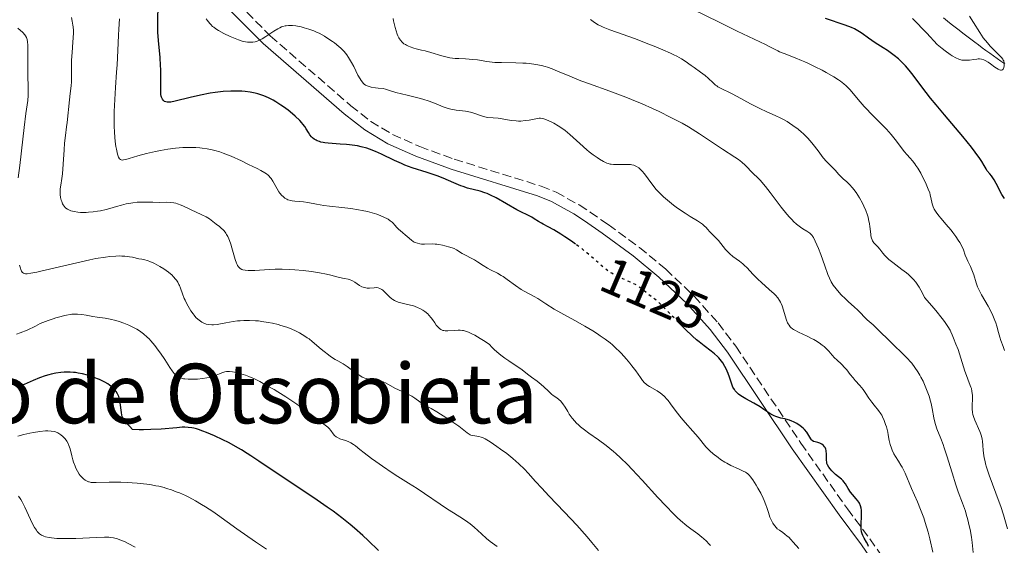
# Model space of a CAD drawing. Units: metres. Extents: x 675200 to 678662, y 4749174 to 4751568.
# Drawn here: x 675370 to 675560, y 4751214 to 4751315 of the extents above; entities that cross this region are included whole.
import ezdxf
from ezdxf.enums import TextEntityAlignment as Align

# ---------------------------------------------------------------- set-up
doc = ezdxf.new("R2010")
doc.units = ezdxf.units.M
doc.header["$MEASUREMENT"] = 0
doc.linetypes.add('DGN Style 3', pattern=[2.435891, 1.739922, -0.695969])
doc.linetypes.add('DGN Style 5', pattern=[1.217945, 0.521977, -0.695969])
for name, color, linetype, lineweight in [('Barranco lineal', 142, 'DGN Style 3', 13), ('Camino', 7, 'DGN Style 3', 0), ('Cota de curva de nivel directora', 7, 'Continuous', 0), ('Curva de nivel directora', 30, 'Continuous', 30), ('Curva de nivel directora no vista', 30, 'DGN Style 5', 30), ('Curva de nivel intermedia', 30, 'Continuous', 0), ('Margen derecho', 7, 'Continuous', 0), ('Texto de Área (paraje) menor', 7, 'Continuous', 0)]:
    doc.layers.add(name, color=color, linetype=linetype, lineweight=lineweight)
doc.styles.add('Style-Arial', font='arial.ttf')

msp = doc.modelspace()

# ---------------------------------------------------------------- linework, layer by layer
at = {"layer": 'Barranco lineal', "color": 142, "linetype": 'DGN Style 3', "lineweight": 13}
msp.add_polyline3d([(675548.4, 4751315.69, 1095), (675549.15, 4751315.1, 1095), (675549.91, 4751314.52, 1095), (675550.66, 4751313.93, 1095), (675551.41, 4751313.35, 1095), (675552.16, 4751312.76, 1095), (675552.91, 4751312.18, 1095), (675553.67, 4751311.59, 1095), (675554.42, 4751311.01, 1095), (675555.14, 4751310.48, 1095), (675555.87, 4751309.96, 1095), (675556.59, 4751309.44, 1095), (675557.32, 4751308.91, 1095), (675558.04, 4751308.39, 1095), (675558.77, 4751307.87, 1095), (675559.49, 4751307.34, 1095), (675560.21, 4751306.82, 1095.07)], dxfattribs=at)
at = {"layer": 'Camino', "color": 7, "linetype": 'DGN Style 3', "lineweight": 0}
msp.add_polyline3d([(675412.29, 4751318.51, 1117.87), (675418.56, 4751312.22, 1120.18), (675434.08, 4751298.77, 1121.89), (675437.95, 4751295.74, 1122.77), (675442.13, 4751293.21, 1123.24), (675447.39, 4751290.88, 1123.35), (675454.05, 4751288.46, 1123.47), (675470.79, 4751283.26, 1123.19), (675473.68, 4751282.07, 1123.02), (675478.14, 4751279.63, 1122.95), (675480.25, 4751278.23, 1123), (675483.74, 4751275.84, 1123.06), (675489.77, 4751271.43, 1123), (675494.82, 4751267.24, 1123.08), (675500.31, 4751262.03, 1123.26), (675504.91, 4751256.91, 1123.43), (675508.33, 4751252.38, 1123.66), (675520.88, 4751233.72, 1125.75), (675529.87, 4751221.04, 1125.63), (675534.19, 4751215.28, 1124.67), (675537.08, 4751211.11, 1124.07)], dxfattribs=at)
at = {"layer": 'Curva de nivel directora', "color": 30, "linetype": 'Continuous', "lineweight": 30, "flags": 128}
for points, elevation in [([(675397.41, 4751306.51), (675397.29, 4751308.08), (675396.99, 4751311.36), (675396.89, 4751312.96), (675396.86, 4751313.74), (675396.85, 4751315.23), (675396.91, 4751318.1)], 1125), ([(675560.14, 4751280.85), (675559.66, 4751281.64), (675559.23, 4751282.49), (675558.83, 4751283.3), (675558.59, 4751283.74), (675558.17, 4751284.45), (675557.63, 4751285.22), (675557.31, 4751285.64), (675556.74, 4751286.3), (675556.62, 4751286.6), (675556.27, 4751287.27), (675555.8, 4751288.03), (675555.42, 4751288.59), (675554.54, 4751289.79), (675553.79, 4751290.76), (675552.12, 4751292.81), (675548.58, 4751296.99), (675546.96, 4751298.91), (675545.92, 4751300.2), (675544.23, 4751302.39), (675542.52, 4751304.68), (675541.78, 4751305.62), (675541.06, 4751306.46), (675540.69, 4751306.86), (675540.1, 4751307.42), (675539.7, 4751307.78), (675538.86, 4751308.46), (675537.58, 4751309.39), (675536.75, 4751309.94), (675535.25, 4751310.91), (675533.94, 4751311.78), (675532.7, 4751312.66), (675532.2, 4751313), (675531.58, 4751313.39), (675531.24, 4751313.57), (675530.65, 4751313.85), (675529.43, 4751314.31), (675525.65, 4751315.61)], 1100), ([(675477.42, 4751272.09), (675476.62, 4751272.66), (675475.38, 4751273.49), (675474.59, 4751273.99), (675473.22, 4751274.83), (675472.12, 4751275.44), (675471.2, 4751275.91), (675470.84, 4751276.1), (675470.29, 4751276.45), (675469.48, 4751276.97), (675469.01, 4751277.25), (675468.21, 4751277.66), (675466.89, 4751278.31), (675466.11, 4751278.71), (675462.14, 4751280.98), (675461.03, 4751281.53), (675460.36, 4751281.82), (675459.93, 4751281.98), (675459.01, 4751282.26), (675456.61, 4751282.9), (675455.74, 4751283.17), (675455.3, 4751283.33), (675454.85, 4751283.5), (675453.94, 4751283.9), (675451.93, 4751284.78), (675450.77, 4751285.24), (675450.15, 4751285.46), (675448.81, 4751285.89), (675445.95, 4751286.8), (675444.53, 4751287.32), (675443.84, 4751287.61), (675442.5, 4751288.21), (675439.99, 4751289.41), (675438.83, 4751289.94), (675437.71, 4751290.38), (675437.17, 4751290.56), (675436.09, 4751290.87), (675435.36, 4751291.03), (675434.87, 4751291.11), (675433.85, 4751291.25), (675433.26, 4751291.3), (675432.05, 4751291.38), (675430.47, 4751291.47), (675429.73, 4751291.53), (675429.05, 4751291.61), (675428.74, 4751291.67), (675428.32, 4751291.76), (675428.06, 4751291.84), (675427.59, 4751292.02), (675427.38, 4751292.12), (675427.01, 4751292.34), (675426.7, 4751292.58), (675426.52, 4751292.76), (675426.21, 4751293.14), (675425.92, 4751293.6), (675425.5, 4751294.33), (675425.21, 4751294.75), (675424.85, 4751295.23), (675424.62, 4751295.49), (675424.23, 4751295.91), (675423.36, 4751296.75), (675422.84, 4751297.2), (675422, 4751297.88), (675421.08, 4751298.56), (675420.6, 4751298.89), (675419.61, 4751299.52), (675419.12, 4751299.81), (675418.36, 4751300.2), (675417.62, 4751300.53), (675417.13, 4751300.73), (675416.14, 4751301.05), (675415.66, 4751301.18), (675414.68, 4751301.38), (675413.7, 4751301.51), (675413.04, 4751301.56), (675411.72, 4751301.6), (675410.97, 4751301.58), (675409.46, 4751301.48), (675407.95, 4751301.31), (675406.97, 4751301.16), (675405.08, 4751300.82), (675403.13, 4751300.38), (675400.19, 4751299.64), (675399.34, 4751299.46), (675398.96, 4751299.42), (675398.76, 4751299.42), (675398.64, 4751299.44), (675398.41, 4751299.5), (675398.18, 4751299.6), (675398.06, 4751299.67), (675397.9, 4751299.81), (675397.75, 4751300.01), (675397.68, 4751300.13), (675397.56, 4751300.42), (675397.52, 4751300.6), (675397.46, 4751300.9), (675397.44, 4751301.26), (675397.43, 4751302.12), (675397.47, 4751304.39), (675397.45, 4751305.76), (675397.41, 4751306.51)], 1125), ([(675533.96, 4751213.81), (675533.82, 4751214.17), (675533.58, 4751214.64), (675533.08, 4751215.41), (675532.82, 4751215.92), (675532.72, 4751216.2), (675532.61, 4751216.63), (675532.54, 4751217.12), (675532.52, 4751217.38), (675532.53, 4751218.24), (675532.6, 4751219.47), (675532.61, 4751220.07), (675532.56, 4751220.81), (675532.51, 4751221.16), (675532.37, 4751221.65), (675532.17, 4751222.12), (675532.05, 4751222.34), (675531.9, 4751222.56), (675531.57, 4751222.98), (675530.83, 4751223.81), (675530.47, 4751224.24), (675530.02, 4751224.93), (675529.48, 4751225.83), (675529.2, 4751226.23), (675529.04, 4751226.41), (675528.7, 4751226.75), (675527.6, 4751227.65), (675527.09, 4751228.12), (675526.88, 4751228.34), (675526.51, 4751228.78), (675526.28, 4751229.09), (675526.03, 4751229.52), (675525.92, 4751229.81), (675525.87, 4751230.01), (675525.82, 4751230.43), (675525.81, 4751230.98), (675525.82, 4751231.74), (675525.8, 4751232.1), (675525.77, 4751232.27), (675525.69, 4751232.57), (675525.57, 4751232.84), (675525.47, 4751233), (675525.24, 4751233.28), (675524.93, 4751233.51), (675524.69, 4751233.64), (675524.53, 4751233.7), (675524.18, 4751233.81), (675523.62, 4751233.94), (675523.35, 4751234.05), (675523.08, 4751234.23), (675522.96, 4751234.35), (675522.84, 4751234.51), (675522.6, 4751234.88), (675522.24, 4751235.49), (675522.01, 4751235.82), (675521.59, 4751236.32), (675521.34, 4751236.57), (675520.75, 4751237.05), (675520.09, 4751237.49), (675519.48, 4751237.82), (675519.18, 4751237.96), (675518.73, 4751238.13), (675518.41, 4751238.23), (675517.8, 4751238.38), (675517.02, 4751238.53), (675516.63, 4751238.62), (675516.05, 4751238.82), (675515.75, 4751238.97), (675515.13, 4751239.32), (675513.78, 4751240.22), (675513.04, 4751240.7), (675511.84, 4751241.39), (675510.29, 4751242.24), (675509.62, 4751242.64), (675509.11, 4751242.98), (675508.89, 4751243.15), (675508.6, 4751243.4), (675508.23, 4751243.8), (675508.07, 4751244.02), (675507.8, 4751244.47), (675507.69, 4751244.72), (675507.49, 4751245.25), (675507.1, 4751246.46), (675506.86, 4751247.12), (675506.46, 4751248.04), (675506.22, 4751248.5), (675505.81, 4751249.18), (675505.34, 4751249.82), (675505.08, 4751250.13), (675504.81, 4751250.41), (675504.22, 4751250.95), (675503.59, 4751251.46), (675502.24, 4751252.46), (675501.29, 4751253.21), (675500.78, 4751253.63), (675499.97, 4751254.34), (675498.59, 4751255.66), (675497.29, 4751256.97)], 1125), ([(675429.53, 4751221.39), (675426.98, 4751223.15), (675417.73, 4751229.28), (675416.32, 4751230.24), (675414.81, 4751231.27), (675414.12, 4751231.72), (675413.03, 4751232.4), (675412.42, 4751232.76), (675410.49, 4751233.8), (675409.43, 4751234.33), (675407.81, 4751235.1), (675406.27, 4751235.77), (675405.57, 4751236.04), (675404.73, 4751236.33), (675404.34, 4751236.44), (675403.78, 4751236.58), (675403.43, 4751236.65), (675402.74, 4751236.73), (675402.04, 4751236.76), (675401.56, 4751236.76), (675400.51, 4751236.69), (675397.48, 4751236.42), (675395.54, 4751236.32), (675394.07, 4751236.29), (675393.28, 4751236.3), (675392.01, 4751236.34), (675391.45, 4751236.91), (675391.13, 4751237.24), (675390.64, 4751237.81), (675390.46, 4751238.06), (675390.18, 4751238.49), (675390, 4751238.87), (675389.93, 4751239.11), (675389.83, 4751239.6), (675389.59, 4751241.51), (675389.47, 4751242.14), (675389.4, 4751242.44), (675389.31, 4751242.71), (675389.1, 4751243.21), (675388.84, 4751243.64), (675388.64, 4751243.91), (675388.48, 4751244.08), (675388.14, 4751244.41), (675387.54, 4751244.9), (675387.19, 4751245.13), (675386.62, 4751245.47), (675385.98, 4751245.8), (675385.64, 4751245.96), (675384.54, 4751246.39), (675383.78, 4751246.64), (675383.28, 4751246.79), (675382.36, 4751247.04), (675381.48, 4751247.23), (675380.96, 4751247.31), (675380.63, 4751247.35), (675379.94, 4751247.38), (675379.18, 4751247.38), (675378.78, 4751247.37), (675378.16, 4751247.32), (675377.18, 4751247.2), (675376.3, 4751247.02), (675375.84, 4751246.91), (675375.14, 4751246.7), (675374.02, 4751246.3), (675372.8, 4751245.79), (675371.09, 4751245.03), (675370.22, 4751244.67)], 1150), ([(675439.42, 4751213.02), (675437.44, 4751214.91), (675436.39, 4751215.88), (675434.78, 4751217.32), (675433.98, 4751218), (675432.37, 4751219.3), (675430.7, 4751220.56), (675429.53, 4751221.39)], 1150)]:
    msp.add_lwpolyline(points, dxfattribs=dict(at, elevation=elevation))
at = {"layer": 'Curva de nivel directora no vista', "color": 30, "linetype": 'DGN Style 5', "lineweight": 30, "elevation": 1125, "flags": 128}
msp.add_lwpolyline([(675497.29, 4751256.97), (675496.98, 4751257.29), (675494.8, 4751259.53), (675493.85, 4751260.46), (675493.43, 4751260.85), (675492.72, 4751261.46), (675492.14, 4751261.92), (675491.48, 4751262.4), (675491.19, 4751262.63), (675489.83, 4751263.73), (675489.3, 4751264.09), (675489, 4751264.27), (675488.69, 4751264.44), (675488, 4751264.77), (675486.53, 4751265.4), (675485.8, 4751265.72), (675484.89, 4751266.19), (675484.44, 4751266.45), (675483.77, 4751266.89), (675483.07, 4751267.41), (675482.7, 4751267.71), (675481.5, 4751268.77), (675480.26, 4751269.86), (675479.58, 4751270.43), (675478.47, 4751271.32), (675477.87, 4751271.77), (675477.42, 4751272.09)], dxfattribs=at)
at = {"layer": 'Curva de nivel intermedia', "color": 30, "linetype": 'Continuous', "lineweight": 0, "flags": 128}
for points, elevation in [([(675553.1, 4751268.78), (675552.87, 4751269.26), (675552.6, 4751269.97), (675552.23, 4751270.97), (675551.98, 4751271.54), (675551.54, 4751272.39), (675551.26, 4751272.85), (675550.78, 4751273.58), (675550.21, 4751274.35), (675549.9, 4751274.74), (675548.85, 4751275.95), (675547.92, 4751277.01), (675547.5, 4751277.53), (675546.96, 4751278.26), (675546.75, 4751278.61), (675546.63, 4751278.83), (675546.44, 4751279.24), (675546.24, 4751279.82), (675546.16, 4751280.17), (675546.04, 4751280.78), (675545.86, 4751281.56), (675545.74, 4751281.96), (675545.47, 4751282.68), (675544.9, 4751283.97), (675544.56, 4751284.69), (675544, 4751285.76), (675543.44, 4751286.71), (675543.08, 4751287.26), (675542.85, 4751287.59), (675542.42, 4751288.14), (675541.97, 4751288.64), (675541.31, 4751289.36), (675540.89, 4751289.87), (675539.09, 4751292.27), (675538.3, 4751293.24), (675537.87, 4751293.74), (675537.41, 4751294.24), (675536.45, 4751295.23), (675534.47, 4751297.2), (675533.55, 4751298.15), (675533.13, 4751298.62), (675532.35, 4751299.51), (675531, 4751301.13), (675530.4, 4751301.82), (675529.88, 4751302.36), (675529.62, 4751302.61), (675529.21, 4751302.96), (675528.53, 4751303.49), (675528.15, 4751303.75), (675527.26, 4751304.32), (675525.79, 4751305.16), (675524.97, 4751305.61), (675523.67, 4751306.28), (675522.34, 4751306.92), (675521.68, 4751307.22), (675521.04, 4751307.5), (675519.8, 4751308), (675517.65, 4751308.83), (675516.78, 4751309.18), (675516.42, 4751309.34), (675515.78, 4751309.65), (675514.67, 4751310.27), (675514.06, 4751310.6), (675508.61, 4751313.16), (675505.16, 4751314.85), (675500.15, 4751317.31)], 1105), ([(675386.9, 4751278.76), (675385.83, 4751278.53), (675385.25, 4751278.44), (675384.36, 4751278.31), (675383.47, 4751278.23), (675383.03, 4751278.21), (675382.29, 4751278.2), (675381.93, 4751278.21), (675381.42, 4751278.24), (675380.72, 4751278.34), (675380.1, 4751278.51), (675379.82, 4751278.62), (675379.57, 4751278.74), (675379.42, 4751278.83), (675379.14, 4751279.04), (675379.02, 4751279.15), (675378.8, 4751279.4), (675378.61, 4751279.68), (675378.5, 4751279.87), (675378.32, 4751280.3), (675378.24, 4751280.56), (675378.12, 4751281.1), (675378.05, 4751281.65), (675378.02, 4751282.02), (675378.04, 4751282.73), (675378.14, 4751283.47), (675378.34, 4751284.72), (675378.45, 4751285.63), (675378.59, 4751287.47), (675378.77, 4751290.26), (675378.87, 4751291.53), (675379.04, 4751293.05), (675379.28, 4751294.71), (675379.39, 4751295.55), (675379.8, 4751299.93), (675379.96, 4751301.15), (675380.15, 4751302.62), (675380.21, 4751303.38), (675380.23, 4751304.64), (675380.21, 4751306.52), (675380.23, 4751307.52), (675380.32, 4751309.05), (675380.49, 4751311), (675380.55, 4751311.86), (675380.59, 4751312.85), (675380.58, 4751313.3), (675380.53, 4751313.98), (675380.48, 4751314.32), (675380.35, 4751315.06), (675380.19, 4751315.8)], 1135), ([(675444.66, 4751273.82), (675444.06, 4751274.32), (675443.28, 4751274.97), (675442.96, 4751275.28), (675442.58, 4751275.72), (675442.26, 4751276.1), (675442.07, 4751276.29), (675441.7, 4751276.59), (675441.27, 4751276.87), (675441.02, 4751277.01), (675440.6, 4751277.22), (675439.89, 4751277.54), (675439.1, 4751277.84), (675438.67, 4751277.98), (675438.22, 4751278.11), (675437.29, 4751278.35), (675436.29, 4751278.57), (675435.58, 4751278.7), (675434.1, 4751278.92), (675432.33, 4751279.12), (675429.98, 4751279.38), (675428.9, 4751279.52), (675427.48, 4751279.79), (675425.81, 4751280.13), (675424.99, 4751280.24), (675423.31, 4751280.34), (675422.76, 4751280.42), (675422.49, 4751280.47), (675421.97, 4751280.64), (675421.72, 4751280.75), (675421.36, 4751280.96), (675421.02, 4751281.24), (675420.81, 4751281.45), (675420.41, 4751281.93), (675420.23, 4751282.18), (675419.88, 4751282.72), (675419.02, 4751284.24), (675418.71, 4751284.74), (675418.55, 4751284.95), (675418.29, 4751285.23), (675418.15, 4751285.36), (675417.81, 4751285.62), (675417.5, 4751285.82), (675416.7, 4751286.27), (675416.01, 4751286.63), (675414.35, 4751287.46), (675412.98, 4751288.12), (675410.99, 4751289.02), (675409.48, 4751289.63), (675408.8, 4751289.87), (675407.83, 4751290.16), (675407.35, 4751290.27), (675406.37, 4751290.47), (675405.44, 4751290.6), (675404.95, 4751290.65), (675404.18, 4751290.7), (675402.96, 4751290.73), (675401.66, 4751290.69), (675400.97, 4751290.64), (675400.27, 4751290.57), (675398.82, 4751290.39), (675397.36, 4751290.15), (675396.42, 4751289.97), (675394.66, 4751289.58), (675393.01, 4751289.13), (675391.33, 4751288.61), (675390.7, 4751288.42), (675390.25, 4751288.31), (675390.06, 4751288.29), (675389.8, 4751288.32), (675389.65, 4751288.39), (675389.48, 4751288.55), (675389.3, 4751288.86), (675389.21, 4751289.07), (675389.09, 4751289.45), (675388.88, 4751290.37), (675388.78, 4751290.93), (675388.65, 4751291.9), (675388.5, 4751293.59), (675388.44, 4751294.86), (675388.42, 4751295.53), (675388.42, 4751296.58), (675388.44, 4751297.67), (675388.54, 4751299.94), (675388.69, 4751302.25), (675388.92, 4751305.23), (675389.02, 4751306.62), (675389.18, 4751309.39), (675389.29, 4751312.34), (675389.34, 4751313.52), (675389.44, 4751315.5)], 1130), ([(675436.31, 4751303.28), (675436.07, 4751303.62), (675435.87, 4751303.94), (675435.47, 4751304.66), (675434.66, 4751306.3), (675434.24, 4751307.1), (675433.86, 4751307.77), (675433.66, 4751308.09), (675433.34, 4751308.55), (675432.8, 4751309.21), (675432.16, 4751309.87), (675431.79, 4751310.2), (675430.95, 4751310.88), (675430.54, 4751311.17), (675429.67, 4751311.75), (675428.99, 4751312.17), (675427.96, 4751312.73), (675427.46, 4751312.97), (675426.96, 4751313.19), (675426, 4751313.54), (675425.09, 4751313.81), (675424.52, 4751313.95), (675423.47, 4751314.14), (675422.83, 4751314.21), (675422.52, 4751314.23), (675422.08, 4751314.22), (675421.63, 4751314.18), (675421.41, 4751314.14), (675420.97, 4751314.03), (675420.74, 4751313.95), (675420.38, 4751313.8), (675420.02, 4751313.61), (675419.25, 4751313.17), (675417.7, 4751312.14), (675416.96, 4751311.68), (675416.35, 4751311.36), (675416.05, 4751311.24), (675415.61, 4751311.09), (675415.16, 4751311.01), (675414.93, 4751310.99), (675414.44, 4751310.99), (675414.19, 4751311.01), (675413.78, 4751311.08), (675413.35, 4751311.18), (675412.43, 4751311.47), (675411.46, 4751311.86), (675410.81, 4751312.14), (675409.59, 4751312.72), (675408.54, 4751313.29), (675408.07, 4751313.58), (675407.64, 4751313.89), (675407.44, 4751314.05), (675407.06, 4751314.41), (675406.88, 4751314.6), (675406.62, 4751314.91), (675406.37, 4751315.26), (675406.21, 4751315.5)], 1120), ([(675518.7, 4751277.26), (675518.19, 4751277.85), (675517.1, 4751279.2), (675514.96, 4751282.01), (675514.07, 4751283.19), (675513.69, 4751283.65), (675513.08, 4751284.37), (675512.58, 4751284.87), (675511.72, 4751285.68), (675510.12, 4751287.29), (675509.5, 4751287.86), (675509.17, 4751288.13), (675508.84, 4751288.39), (675508.15, 4751288.87), (675505.8, 4751290.36), (675501.36, 4751293.34), (675499.94, 4751294.24), (675499.19, 4751294.7), (675497.97, 4751295.39), (675495.83, 4751296.52), (675493.54, 4751297.64), (675492.28, 4751298.23), (675490.28, 4751299.12), (675488.21, 4751299.99), (675487.16, 4751300.41), (675486.11, 4751300.82), (675484.03, 4751301.58), (675480.15, 4751302.96), (675478.46, 4751303.58), (675477.69, 4751303.88), (675476.31, 4751304.45), (675473.98, 4751305.45), (675472.93, 4751305.87), (675472.01, 4751306.18), (675471.54, 4751306.32), (675470.84, 4751306.5), (675469.74, 4751306.73), (675468.55, 4751306.88), (675467.92, 4751306.94), (675467.27, 4751306.98), (675465.89, 4751307.02), (675463.14, 4751307.07), (675461.89, 4751307.13), (675461.32, 4751307.17), (675460.29, 4751307.3), (675458.49, 4751307.59), (675457.61, 4751307.7), (675456.21, 4751307.78), (675454.9, 4751307.84), (675454.22, 4751307.89), (675453.2, 4751308.03), (675452.69, 4751308.13), (675451.66, 4751308.38), (675449.54, 4751309.01), (675448.45, 4751309.32), (675447.7, 4751309.5), (675446.71, 4751309.75), (675446.23, 4751309.88), (675445.54, 4751310.1), (675445.22, 4751310.23), (675444.81, 4751310.43), (675444.62, 4751310.54), (675444.34, 4751310.72), (675443.97, 4751311.03), (675443.66, 4751311.39), (675443.48, 4751311.66), (675443.36, 4751311.85), (675443.17, 4751312.25), (675443.04, 4751312.56), (675442.82, 4751313.21), (675442.64, 4751313.87), (675442.35, 4751315.14), (675442.24, 4751315.57)], 1115), ([(675531.1, 4751282.6), (675530.83, 4751282.95), (675530.3, 4751283.55), (675529.75, 4751284.07), (675529.07, 4751284.67), (675528.73, 4751284.98), (675528.22, 4751285.52), (675527.51, 4751286.32), (675527.12, 4751286.74), (675525.79, 4751288.07), (675525.27, 4751288.66), (675525, 4751289), (675524.4, 4751289.78), (675523.52, 4751290.96), (675523.03, 4751291.58), (675522.23, 4751292.52), (675521.8, 4751292.97), (675521.34, 4751293.41), (675521.02, 4751293.69), (675520.37, 4751294.23), (675519.37, 4751294.98), (675518.69, 4751295.43), (675518.25, 4751295.7), (675517.39, 4751296.19), (675516.93, 4751296.42), (675516.04, 4751296.84), (675514.17, 4751297.66), (675513.08, 4751298.16), (675511.19, 4751299.13), (675508.61, 4751300.52), (675507.51, 4751301.1), (675505.37, 4751302.15), (675504.89, 4751302.42), (675504.67, 4751302.58), (675504.44, 4751302.76), (675503.98, 4751303.16), (675502.99, 4751304.1), (675502.44, 4751304.58), (675501.54, 4751305.26), (675500.3, 4751306.11), (675499.71, 4751306.52), (675498.57, 4751307.35), (675497.86, 4751307.81), (675496.95, 4751308.32), (675496.4, 4751308.6), (675495.76, 4751308.91), (675494.27, 4751309.56), (675492.59, 4751310.26), (675491.4, 4751310.73), (675488.97, 4751311.66), (675484.06, 4751313.43), (675482.79, 4751313.93), (675482.26, 4751314.16), (675481.8, 4751314.38), (675481.08, 4751314.8), (675480.56, 4751315.17), (675480.3, 4751315.4)], 1110), ([(675553.4, 4751316.02), (675554.2, 4751314.83), (675555.38, 4751312.89), (675556.06, 4751311.88), (675556.87, 4751310.87), (675557.43, 4751310.24), (675557.8, 4751309.84), (675558.49, 4751309.14), (675558.93, 4751308.73), (675559.42, 4751308.27), (675559.62, 4751308.07), (675559.85, 4751307.75), (675559.94, 4751307.58), (675560.01, 4751307.39), (675560.1, 4751307), (675560.12, 4751306.61), (675560.11, 4751306.45), (675560.06, 4751306.14), (675560, 4751305.96), (675559.91, 4751305.81), (675559.76, 4751305.69), (675559.62, 4751305.64), (675559.37, 4751305.65), (675559.23, 4751305.69), (675558.94, 4751305.82), (675558.33, 4751306.19), (675557.44, 4751306.83), (675557, 4751307.14), (675556.45, 4751307.47), (675556.18, 4751307.59), (675555.76, 4751307.73), (675555.32, 4751307.79), (675555.07, 4751307.79), (675554.82, 4751307.77), (675554.26, 4751307.7), (675553.44, 4751307.58), (675553.01, 4751307.54), (675552.35, 4751307.54), (675551.95, 4751307.58), (675551.73, 4751307.63), (675551.39, 4751307.73), (675550.81, 4751307.99), (675550.09, 4751308.39), (675549.68, 4751308.66), (675548.7, 4751309.34), (675548.13, 4751309.78), (675547.16, 4751310.54), (675545.18, 4751312.73), (675544.37, 4751313.61), (675543.33, 4751314.69), (675542.75, 4751315.27), (675542.41, 4751315.59)], 1095), ([(675369.93, 4751284.86), (675370.24, 4751287.26), (675370.8, 4751292.31), (675371.06, 4751294.58), (675371.41, 4751297.25), (675371.76, 4751299.75), (675371.85, 4751300.72), (675371.88, 4751301.17), (675371.88, 4751302.04), (675371.78, 4751304.91), (675371.77, 4751306.78), (675371.78, 4751309.31), (675371.77, 4751310.35), (675371.72, 4751311.13), (675371.67, 4751311.44), (675371.57, 4751311.79), (675371.51, 4751311.95), (675371.34, 4751312.25), (675371.19, 4751312.44), (675370.8, 4751312.86), (675369.85, 4751313.72)], 1140), ([(675506.88, 4751270.5), (675506.36, 4751271.07), (675504.99, 4751272.76), (675504.37, 4751273.44), (675503.61, 4751274.19), (675503.27, 4751274.54), (675502.95, 4751274.88), (675502.54, 4751275.34), (675502.31, 4751275.57), (675501.93, 4751275.9), (675501.72, 4751276.07), (675500.94, 4751276.57), (675499.51, 4751277.43), (675498.58, 4751278.02), (675497.12, 4751279.02), (675496.33, 4751279.6), (675495.14, 4751280.55), (675494.37, 4751281.23), (675494, 4751281.57), (675493.48, 4751282.1), (675492.99, 4751282.64), (675492.12, 4751283.71), (675490.7, 4751285.62), (675490.29, 4751286.12), (675490.09, 4751286.34), (675489.8, 4751286.62), (675489.61, 4751286.78), (675489.22, 4751287.03), (675489.03, 4751287.13), (675488.65, 4751287.28), (675488.27, 4751287.37), (675488.01, 4751287.41), (675487.47, 4751287.45), (675486.52, 4751287.45), (675485.29, 4751287.43), (675484.76, 4751287.44), (675484.31, 4751287.47), (675484.11, 4751287.51), (675483.72, 4751287.61), (675483.45, 4751287.71), (675482.84, 4751288.02), (675482.06, 4751288.47), (675481.6, 4751288.76), (675480.85, 4751289.28), (675480.03, 4751289.9), (675479.6, 4751290.26), (675478.24, 4751291.47), (675476.35, 4751293.19), (675475.41, 4751293.97), (675474.95, 4751294.32), (675474.05, 4751294.92), (675473.22, 4751295.41), (675472.71, 4751295.68), (675471.83, 4751296.06), (675471.32, 4751296.24), (675471.09, 4751296.3), (675470.67, 4751296.34), (675470.39, 4751296.34), (675469.76, 4751296.25), (675468.47, 4751296), (675467.69, 4751295.89), (675466.85, 4751295.82), (675466.41, 4751295.82), (675465.96, 4751295.84), (675465.04, 4751295.94), (675463.28, 4751296.22), (675462.51, 4751296.34), (675461.54, 4751296.43), (675460.46, 4751296.52), (675459.93, 4751296.61), (675459.66, 4751296.69), (675459.08, 4751296.89), (675457.84, 4751297.34), (675457.2, 4751297.54), (675456.87, 4751297.61), (675456.23, 4751297.72), (675454.43, 4751297.91), (675453.74, 4751298.02), (675453.39, 4751298.1), (675452.85, 4751298.25), (675451.91, 4751298.58), (675450.24, 4751299.25), (675449.19, 4751299.64), (675447.95, 4751300.04), (675447.27, 4751300.24), (675446.53, 4751300.43), (675444.96, 4751300.81), (675442.79, 4751301.33), (675441.75, 4751301.62), (675440.77, 4751301.93), (675440.31, 4751302.09), (675439.38, 4751302.17), (675438.85, 4751302.23), (675437.98, 4751302.37), (675437.63, 4751302.46), (675437.43, 4751302.53), (675437.07, 4751302.67), (675436.92, 4751302.75), (675436.66, 4751302.93), (675436.44, 4751303.13), (675436.31, 4751303.28)], 1120), ([(675560.74, 4751217.17), (675559.97, 4751219.89), (675559.46, 4751221.46), (675559.17, 4751222.3), (675558.51, 4751224.07), (675557.21, 4751227.56), (675556.7, 4751229.08), (675556.51, 4751229.74), (675556.41, 4751230.14), (675556.26, 4751230.88), (675556.12, 4751231.8), (675556.07, 4751232.33), (675556.02, 4751233.25), (675555.94, 4751234.06), (675555.88, 4751234.45), (675555.74, 4751235.04), (675555.54, 4751235.65), (675555.42, 4751235.96), (675554.46, 4751238.11), (675554.19, 4751238.85), (675554.09, 4751239.23), (675554.01, 4751239.59), (675553.93, 4751240.31), (675553.92, 4751240.99), (675553.98, 4751242.22), (675553.98, 4751242.93), (675553.96, 4751243.26), (675553.89, 4751243.74), (675553.77, 4751244.24), (675553.69, 4751244.5), (675553.37, 4751245.36), (675552.81, 4751246.75), (675552.51, 4751247.57), (675551.21, 4751251.75), (675550.81, 4751252.81), (675550.31, 4751253.98), (675550.07, 4751254.56), (675549.84, 4751255.14), (675549.66, 4751255.51), (675549.24, 4751256.21), (675548.58, 4751257.17), (675548.12, 4751257.77), (675546.92, 4751259.26), (675546.15, 4751260.18), (675544.75, 4751261.78), (675544.26, 4751262.78), (675544.02, 4751263.21), (675543.69, 4751263.8), (675543.47, 4751264.14), (675543.05, 4751264.75), (675542.61, 4751265.28), (675542.31, 4751265.6), (675541.66, 4751266.2), (675541.25, 4751266.54), (675540.37, 4751267.21), (675538.62, 4751268.51), (675537.88, 4751269.1), (675537.57, 4751269.38), (675537.08, 4751269.89), (675536.7, 4751270.34), (675536.31, 4751270.87), (675536.13, 4751271.1), (675535.72, 4751271.56), (675535.2, 4751272.09), (675534.97, 4751272.34), (675534.72, 4751272.7), (675534.62, 4751272.9), (675534.5, 4751273.25), (675534.4, 4751273.68), (675534.36, 4751273.94), (675534.29, 4751274.54), (675534.19, 4751275.49), (675534.12, 4751276.01), (675533.96, 4751276.83), (675533.86, 4751277.26), (675533.73, 4751277.69), (675533.41, 4751278.55), (675533.03, 4751279.4), (675532.76, 4751279.95), (675532.18, 4751280.99), (675531.53, 4751282.01), (675531.1, 4751282.6)], 1110), ([(675448.91, 4751258.62), (675448.37, 4751259.06), (675447.97, 4751259.34), (675447.39, 4751259.66), (675447.09, 4751259.81), (675446.36, 4751260.1), (675445.97, 4751260.23), (675445.58, 4751260.33), (675444.79, 4751260.52), (675443.74, 4751260.77), (675443.24, 4751260.92), (675442.76, 4751261.11), (675442.54, 4751261.22), (675442.22, 4751261.42), (675442.01, 4751261.56), (675441.63, 4751261.86), (675441.29, 4751262.18), (675440.67, 4751262.81), (675440.26, 4751263.2), (675440.07, 4751263.34), (675439.7, 4751263.55), (675439.34, 4751263.66), (675439.1, 4751263.69), (675438.58, 4751263.68), (675437.7, 4751263.61), (675437.22, 4751263.62), (675436.72, 4751263.69), (675436.48, 4751263.76), (675436.23, 4751263.86), (675435.74, 4751264.13), (675434.83, 4751264.73), (675434.44, 4751264.98), (675434.27, 4751265.07), (675433.93, 4751265.21), (675433.55, 4751265.3), (675432.9, 4751265.43), (675432.46, 4751265.53), (675431.64, 4751265.74), (675430.23, 4751266.09), (675429.4, 4751266.28), (675428.03, 4751266.55), (675427.29, 4751266.68), (675426.52, 4751266.8), (675424.9, 4751266.99), (675423.26, 4751267.14), (675422.19, 4751267.2), (675420.83, 4751267.25), (675420.19, 4751267.26), (675419.52, 4751267.26), (675418.32, 4751267.21), (675415.58, 4751267), (675414.67, 4751266.97), (675414.27, 4751266.98), (675413.74, 4751267.04), (675413.29, 4751267.14), (675413.09, 4751267.21), (675412.77, 4751267.38), (675412.63, 4751267.49), (675412.43, 4751267.7), (675412.25, 4751267.96), (675412.17, 4751268.12), (675412.04, 4751268.4), (675411.79, 4751269.09), (675411.53, 4751269.99), (675411.15, 4751271.38), (675410.93, 4751272.09), (675410.69, 4751272.78), (675410.56, 4751273.1), (675410.35, 4751273.55), (675410.13, 4751273.96), (675409.97, 4751274.2), (675409.63, 4751274.63), (675409.46, 4751274.82), (675409.11, 4751275.16), (675408.76, 4751275.46), (675408.1, 4751275.96), (675406.83, 4751276.93), (675406.16, 4751277.36), (675405.35, 4751277.76), (675404.12, 4751278.31), (675403.45, 4751278.61), (675402.76, 4751278.95), (675401.83, 4751279.4), (675401.36, 4751279.6), (675400.66, 4751279.86), (675400.31, 4751279.96), (675399.97, 4751280.03), (675399.29, 4751280.12), (675398.6, 4751280.14), (675397.12, 4751280.13), (675395.89, 4751280.15), (675394.14, 4751280.19), (675393.28, 4751280.17), (675392.85, 4751280.14), (675392.03, 4751280.06), (675391.25, 4751279.94), (675390.75, 4751279.84), (675389.83, 4751279.61), (675388.88, 4751279.33), (675387.61, 4751278.94), (675386.9, 4751278.76)], 1135), ([(675554.12, 4751212.64), (675553.91, 4751214.53), (675553.77, 4751215.57), (675553.52, 4751217.04), (675553.37, 4751217.79), (675553.1, 4751218.93), (675552.8, 4751220.03), (675552.63, 4751220.57), (675552.08, 4751222.11), (675551.24, 4751224.32), (675550.78, 4751225.64), (675550.05, 4751227.98), (675549.04, 4751231.29), (675548.56, 4751232.78), (675548.32, 4751233.43), (675547.88, 4751234.59), (675547.12, 4751236.47), (675546.83, 4751237.32), (675546.71, 4751237.74), (675546.52, 4751238.61), (675546.19, 4751240.4), (675546, 4751241.33), (675545.88, 4751241.8), (675545.61, 4751242.76), (675545.39, 4751243.41), (675544.89, 4751244.69), (675544.46, 4751245.63), (675544.05, 4751246.44), (675543.83, 4751246.84), (675543.48, 4751247.43), (675542.9, 4751248.28), (675542.27, 4751249.11), (675541.92, 4751249.52), (675541.56, 4751249.92), (675540.8, 4751250.7), (675538.41, 4751252.97), (675535.49, 4751255.9), (675534.81, 4751256.52), (675534.05, 4751257.15), (675533.7, 4751257.47), (675531.89, 4751259.32), (675531.16, 4751259.99), (675530.07, 4751260.95), (675529.48, 4751261.5), (675528.66, 4751262.33), (675528.25, 4751262.78), (675527.67, 4751263.47), (675527.15, 4751264.16), (675526.92, 4751264.5), (675526.73, 4751264.83), (675526.4, 4751265.5), (675526.12, 4751266.2), (675525.53, 4751267.9), (675524.73, 4751270.11), (675524.29, 4751271.23), (675523.67, 4751272.66), (675523.31, 4751273.33), (675523.15, 4751273.59), (675523.04, 4751273.74), (675522.82, 4751273.99), (675522.59, 4751274.2), (675522.42, 4751274.33), (675522.03, 4751274.58), (675521.29, 4751275.03), (675520.84, 4751275.33), (675520.08, 4751275.93), (675519.5, 4751276.44), (675519.19, 4751276.75), (675518.7, 4751277.26)], 1115), ([(675515.27, 4751218.64), (675515.15, 4751218.89), (675514.93, 4751219.41), (675514.62, 4751220.35), (675514.33, 4751221.28), (675514.16, 4751221.8), (675513.83, 4751222.64), (675513.62, 4751223.1), (675513.14, 4751224.06), (675512.61, 4751225.02), (675512.26, 4751225.62), (675511.6, 4751226.66), (675511.19, 4751227.23), (675511, 4751227.45), (675510.63, 4751227.81), (675510.38, 4751228), (675510.19, 4751228.11), (675509.77, 4751228.33), (675508.87, 4751228.74), (675507.4, 4751229.42), (675506.61, 4751229.83), (675506.21, 4751230.06), (675505.42, 4751230.56), (675504.91, 4751230.91), (675503.97, 4751231.65), (675503.34, 4751232.2), (675503.07, 4751232.47), (675502.57, 4751233.01), (675501.06, 4751234.84), (675500.06, 4751236), (675498.56, 4751237.71), (675497.83, 4751238.58), (675496.86, 4751239.83), (675495.76, 4751241.31), (675495.27, 4751241.94), (675495.03, 4751242.21), (675494.56, 4751242.71), (675494.1, 4751243.12), (675493.8, 4751243.37), (675493.17, 4751243.79), (675491.67, 4751244.63), (675491.19, 4751244.96), (675490.96, 4751245.14), (675490.75, 4751245.34), (675490.34, 4751245.8), (675489.94, 4751246.34), (675489.04, 4751247.62), (675488.3, 4751248.61), (675487.89, 4751249.14), (675487.25, 4751249.93), (675486.24, 4751251.06), (675485.9, 4751251.4), (675485.22, 4751252.05), (675484.54, 4751252.65), (675484.08, 4751253.03), (675483.15, 4751253.74), (675482.17, 4751254.43), (675481.65, 4751254.79), (675480.78, 4751255.34), (675479.21, 4751256.26), (675477.3, 4751257.33), (675474.57, 4751258.84), (675473.31, 4751259.56), (675471.73, 4751260.54), (675470.13, 4751261.59), (675469.48, 4751261.98), (675468.64, 4751262.43), (675467.55, 4751262.99), (675466.94, 4751263.36), (675465.86, 4751264.11), (675464.27, 4751265.27), (675463.48, 4751265.81), (675463.1, 4751266.04), (675462.38, 4751266.46), (675461.06, 4751267.14), (675460.45, 4751267.47), (675459.6, 4751267.98), (675458.5, 4751268.69), (675457.94, 4751269.03), (675455.57, 4751270.3), (675454.48, 4751270.99), (675454.05, 4751271.21), (675453.8, 4751271.32), (675453.19, 4751271.52), (675452.25, 4751271.78), (675451.76, 4751271.89), (675451.04, 4751272.01), (675450.7, 4751272.06), (675450.38, 4751272.08), (675449.8, 4751272.11), (675448.32, 4751272.07), (675447.7, 4751272.1), (675447.4, 4751272.14), (675446.95, 4751272.24), (675446.52, 4751272.39), (675446.32, 4751272.49), (675446.13, 4751272.6), (675445.76, 4751272.86), (675445.4, 4751273.16), (675444.91, 4751273.59), (675444.66, 4751273.82)], 1130), ([(675388.79, 4751269.79), (675387.59, 4751269.7), (675386.75, 4751269.59), (675384.9, 4751269.28), (675383.73, 4751269.04), (675381.23, 4751268.5), (675374.32, 4751266.87), (675373.54, 4751266.7), (675372.39, 4751266.47), (675371.67, 4751266.38), (675371.35, 4751266.37), (675371.2, 4751266.39), (675370.98, 4751266.47), (675370.79, 4751266.6), (675370.71, 4751266.68), (675370.6, 4751266.85), (675370.44, 4751267.2), (675370.36, 4751267.43), (675370.2, 4751268.03)], 1140), ([(675453.58, 4751237.89), (675452.58, 4751238.55), (675450.66, 4751239.74), (675449.56, 4751240.36), (675448.49, 4751240.95), (675448.05, 4751241.23), (675447.4, 4751241.7), (675446.44, 4751242.4), (675445.86, 4751242.76), (675444.81, 4751243.29), (675443.31, 4751243.99), (675442.6, 4751244.33), (675440.88, 4751245.27), (675440.35, 4751245.52), (675440.08, 4751245.62), (675439.8, 4751245.7), (675439.22, 4751245.83), (675438.64, 4751245.92), (675437.92, 4751246), (675437.6, 4751246.04), (675437.05, 4751246.14), (675436.8, 4751246.21), (675436.44, 4751246.36), (675436.25, 4751246.46), (675435.83, 4751246.72), (675435.06, 4751247.27), (675433.92, 4751248.12), (675433.36, 4751248.51), (675432.58, 4751248.99), (675431.57, 4751249.55), (675431.04, 4751249.86), (675430.17, 4751250.44), (675429.77, 4751250.73), (675428.95, 4751251.35), (675428.35, 4751251.84), (675426.65, 4751253.31), (675426.03, 4751253.8), (675425.69, 4751254.04), (675425.05, 4751254.47), (675424.71, 4751254.68), (675424.16, 4751254.99), (675423.26, 4751255.43), (675422.27, 4751255.85), (675421.73, 4751256.05), (675420.59, 4751256.41), (675420.06, 4751256.56), (675418.97, 4751256.82), (675418.14, 4751256.99), (675416.9, 4751257.19), (675416.29, 4751257.26), (675415.69, 4751257.31), (675414.54, 4751257.36), (675413.43, 4751257.35), (675412.72, 4751257.31), (675412.26, 4751257.27), (675411.37, 4751257.16), (675409.96, 4751256.91), (675408.31, 4751256.6), (675407.6, 4751256.52), (675407.28, 4751256.51), (675406.71, 4751256.56), (675406.2, 4751256.67), (675405.9, 4751256.78), (675405.71, 4751256.86), (675405.35, 4751257.05), (675404.84, 4751257.39), (675404.59, 4751257.59), (675404.22, 4751257.95), (675403.85, 4751258.39), (675403.65, 4751258.65), (675403.25, 4751259.23), (675402.71, 4751260.11), (675402.45, 4751260.57), (675402.11, 4751261.26), (675401.96, 4751261.6), (675401.6, 4751262.52), (675401.23, 4751263.6), (675401.04, 4751264.08), (675400.94, 4751264.3), (675400.7, 4751264.73), (675400.45, 4751265.11), (675400.27, 4751265.35), (675399.91, 4751265.78), (675399.55, 4751266.17), (675399.33, 4751266.36), (675398.92, 4751266.68), (675398.01, 4751267.3), (675397.25, 4751267.76), (675396.81, 4751268.01), (675396.11, 4751268.38), (675395.35, 4751268.71), (675394.97, 4751268.86), (675394.18, 4751269.11), (675393.79, 4751269.19), (675393.2, 4751269.27), (675391.96, 4751269.55), (675391.37, 4751269.65), (675390.51, 4751269.75), (675389.94, 4751269.79), (675389.56, 4751269.8), (675388.79, 4751269.79)], 1140), ([(675546.36, 4751212.71), (675545.76, 4751215.24), (675545.42, 4751216.53), (675544.88, 4751218.42), (675544.58, 4751219.3), (675543.97, 4751220.94), (675543.36, 4751222.42), (675542.23, 4751224.95), (675540.99, 4751227.89), (675540.61, 4751228.71), (675540.4, 4751229.1), (675540.19, 4751229.48), (675539.73, 4751230.21), (675539.12, 4751231.16), (675538.84, 4751231.64), (675538.48, 4751232.36), (675538.34, 4751232.72), (675538.11, 4751233.47), (675537.93, 4751234.24), (675537.74, 4751235.28), (675537.64, 4751235.8), (675537.39, 4751236.83), (675537.24, 4751237.33), (675536.97, 4751238.06), (675536.66, 4751238.75), (675536.48, 4751239.07), (675536.29, 4751239.38), (675535.88, 4751239.97), (675535, 4751241.06), (675534.58, 4751241.59), (675534.02, 4751242.41), (675533.3, 4751243.5), (675532.91, 4751244.04), (675532.26, 4751244.82), (675531.37, 4751245.8), (675530.96, 4751246.27), (675530.43, 4751246.95), (675529.77, 4751247.83), (675529.4, 4751248.26), (675528.74, 4751248.91), (675527.82, 4751249.75), (675527.41, 4751250.14), (675526.9, 4751250.69), (675526.29, 4751251.41), (675525.94, 4751251.79), (675525.36, 4751252.33), (675525.01, 4751252.62), (675524.42, 4751253.05), (675523.74, 4751253.48), (675523.36, 4751253.69), (675522.96, 4751253.9), (675522.11, 4751254.31), (675520.43, 4751255.08), (675519.73, 4751255.46), (675519.44, 4751255.64), (675519.27, 4751255.77), (675518.97, 4751256.02), (675518.84, 4751256.15), (675518.62, 4751256.43), (675518.44, 4751256.72), (675518.33, 4751256.93), (675518.14, 4751257.39), (675517.26, 4751260.18), (675517.06, 4751260.66), (675516.95, 4751260.89), (675516.77, 4751261.22), (675516.44, 4751261.7), (675516, 4751262.21), (675515.74, 4751262.47), (675514.77, 4751263.35), (675513.29, 4751264.65), (675512.58, 4751265.31), (675511.65, 4751266.28), (675510.54, 4751267.5), (675509.98, 4751268.04), (675509.67, 4751268.3), (675509.05, 4751268.78), (675507.77, 4751269.72), (675507.16, 4751270.23), (675506.88, 4751270.5)], 1120), ([(675560.15, 4751251.59), (675559.88, 4751252.33), (675559.45, 4751253.5), (675559.25, 4751254.11), (675559, 4751255.01), (675558.68, 4751256.24), (675558.48, 4751256.89), (675558.31, 4751257.34), (675557.93, 4751258.29), (675557.58, 4751259.02), (675557, 4751260.12), (675555.71, 4751262.31), (675555.32, 4751263.06), (675555.15, 4751263.44), (675554.99, 4751263.83), (675554.71, 4751264.61), (675554.24, 4751266.13), (675554.01, 4751266.82), (675553.88, 4751267.14), (675553.62, 4751267.74), (675553.1, 4751268.78)], 1105), ([(675400.22, 4751246.92), (675400.01, 4751247.14), (675399.6, 4751247.67), (675399.18, 4751248.31), (675398.56, 4751249.3), (675398.21, 4751249.85), (675397.41, 4751251.04), (675396.96, 4751251.66), (675396.26, 4751252.56), (675395.54, 4751253.41), (675395.17, 4751253.8), (675394.81, 4751254.16), (675394.07, 4751254.79), (675393.32, 4751255.33), (675392.8, 4751255.66), (675392.44, 4751255.86), (675391.68, 4751256.23), (675391.24, 4751256.43), (675390.31, 4751256.81), (675389.38, 4751257.14), (675388.78, 4751257.33), (675387.69, 4751257.62), (675387.34, 4751257.69), (675386.71, 4751257.79), (675385.66, 4751257.91), (675385.16, 4751257.97), (675384.34, 4751258.13), (675383.02, 4751258.4), (675382.21, 4751258.52), (675381.37, 4751258.59), (675380.87, 4751258.6), (675380.29, 4751258.56), (675379.97, 4751258.52), (675379.26, 4751258.4), (675378.86, 4751258.31), (675378.2, 4751258.15), (675377.2, 4751257.86), (675376.65, 4751257.68), (675375.74, 4751257.36), (675374.2, 4751256.77), (675373.26, 4751256.28), (675371.64, 4751255.5), (675370.33, 4751254.95), (675369.61, 4751254.69)], 1145), ([(675503.43, 4751213.99), (675503.17, 4751214.3), (675502.71, 4751214.79), (675502.13, 4751215.31), (675501.79, 4751215.59), (675500.99, 4751216.19), (675499.67, 4751217.16), (675498.92, 4751217.74), (675497.68, 4751218.79), (675497, 4751219.4), (675496.3, 4751220.08), (675494.82, 4751221.59), (675493.29, 4751223.24), (675490.26, 4751226.59), (675488.37, 4751228.63), (675487.46, 4751229.57), (675486.11, 4751230.89), (675485.2, 4751231.72), (675484.74, 4751232.12), (675484.04, 4751232.7), (675483.32, 4751233.26), (675481.87, 4751234.32), (675480.02, 4751235.64), (675479.17, 4751236.27), (675478.4, 4751236.88), (675478.05, 4751237.18), (675477.58, 4751237.63), (675477.3, 4751237.92), (675476.81, 4751238.5), (675476.6, 4751238.77), (675476.23, 4751239.3), (675475.92, 4751239.8), (675475.44, 4751240.64), (675475, 4751241.31), (675474.75, 4751241.64), (675474.58, 4751241.82), (675474.24, 4751242.12), (675473.8, 4751242.42), (675473.14, 4751242.88), (675472.78, 4751243.18), (675472.2, 4751243.73), (675471.32, 4751244.58), (675470.83, 4751245.01), (675470.02, 4751245.64), (675468.91, 4751246.43), (675468.39, 4751246.81), (675466.86, 4751248.02), (675465.8, 4751248.77), (675464.54, 4751249.59), (675463.81, 4751250.09), (675463.03, 4751250.67), (675462.62, 4751251), (675461.8, 4751251.73), (675461.38, 4751252.14), (675460.74, 4751252.81), (675459.68, 4751253.5), (675459.06, 4751253.89), (675458.01, 4751254.51), (675457.57, 4751254.75), (675456.81, 4751255.1), (675456.19, 4751255.32), (675455.83, 4751255.4), (675455.61, 4751255.44), (675455.18, 4751255.48), (675454.82, 4751255.48), (675454.12, 4751255.45), (675452.82, 4751255.35), (675452.26, 4751255.37), (675452.02, 4751255.41), (675451.86, 4751255.45), (675451.59, 4751255.55), (675451.46, 4751255.62), (675451.22, 4751255.78), (675450.99, 4751255.98), (675450.85, 4751256.13), (675450.58, 4751256.47), (675450.27, 4751256.91), (675449.82, 4751257.55), (675449.58, 4751257.89), (675449.15, 4751258.38), (675448.91, 4751258.62)], 1135), ([(675462.32, 4751213.79), (675460.94, 4751214.77), (675460.28, 4751215.3), (675459.27, 4751216.2), (675457.85, 4751217.51), (675457.08, 4751218.15), (675456.68, 4751218.45), (675455.82, 4751219.04), (675453.86, 4751220.27), (675452.72, 4751221), (675446.88, 4751224.97), (675445.22, 4751226.01), (675443.16, 4751227.27), (675442.04, 4751227.98), (675440.17, 4751229.25), (675438.9, 4751230.16), (675438.08, 4751230.75), (675436.65, 4751231.84), (675435.82, 4751232.5), (675434.97, 4751233.18), (675434.61, 4751233.45), (675434.11, 4751233.77), (675433.86, 4751233.9), (675433.59, 4751234.02), (675433.04, 4751234.22), (675431.96, 4751234.57), (675431.49, 4751234.78), (675431.29, 4751234.91), (675430.95, 4751235.2), (675430.67, 4751235.52), (675430.2, 4751236.16), (675429.88, 4751236.55), (675429.65, 4751236.78), (675429.16, 4751237.2), (675427.92, 4751238.15), (675425.2, 4751240.12), (675423.65, 4751241.2), (675421.54, 4751242.64), (675420.02, 4751243.6), (675419.28, 4751244.03), (675418.51, 4751244.45), (675418.17, 4751244.64), (675416.55, 4751245.58), (675415.51, 4751246.1), (675414.39, 4751246.57), (675413.79, 4751246.8), (675412.89, 4751247.1), (675412.03, 4751247.33), (675411.64, 4751247.42), (675411.29, 4751247.48), (675410.66, 4751247.54), (675410.13, 4751247.51), (675409.81, 4751247.46), (675409.6, 4751247.41), (675409.21, 4751247.28), (675408.77, 4751247.09), (675408.12, 4751246.81), (675407.75, 4751246.67), (675407.11, 4751246.46), (675406.75, 4751246.37), (675406.34, 4751246.29), (675405.46, 4751246.16), (675404.52, 4751246.07), (675403.3, 4751246.02), (675402.74, 4751246.03), (675402.09, 4751246.08), (675401.8, 4751246.13), (675401.41, 4751246.22), (675401.05, 4751246.35), (675400.89, 4751246.43), (675400.65, 4751246.56), (675400.5, 4751246.67), (675400.22, 4751246.92)], 1145), ([(675481.85, 4751213), (675480.57, 4751214.56), (675479.65, 4751215.65), (675477.66, 4751217.89), (675475.32, 4751220.4), (675472.31, 4751223.56), (675470.95, 4751225.01), (675469.73, 4751226.33), (675468.27, 4751227.92), (675467.57, 4751228.66), (675466.5, 4751229.72), (675465.94, 4751230.22), (675465.36, 4751230.73), (675464.17, 4751231.68), (675462.98, 4751232.56), (675462.24, 4751233.08), (675460.96, 4751233.93), (675459.97, 4751234.54), (675459.51, 4751234.78), (675459.25, 4751234.88), (675458.79, 4751235), (675457.65, 4751235.16), (675457.26, 4751235.26), (675457.08, 4751235.34), (675456.9, 4751235.43), (675456.53, 4751235.68), (675455.59, 4751236.44), (675454.92, 4751236.96), (675453.58, 4751237.89)], 1140), ([(675417.8, 4751213.24), (675415.67, 4751214.67), (675412.08, 4751217.16), (675410.22, 4751218.52), (675408.37, 4751219.88), (675407.46, 4751220.52), (675406.08, 4751221.42), (675405.31, 4751221.89), (675404.1, 4751222.59), (675402.83, 4751223.27), (675402.19, 4751223.59), (675401.03, 4751224.11), (675400.43, 4751224.35), (675399.52, 4751224.69), (675398.56, 4751224.99), (675398.07, 4751225.13), (675397.03, 4751225.38), (675396.48, 4751225.49), (675395.63, 4751225.64), (675394.73, 4751225.78), (675392.85, 4751225.98), (675390.94, 4751226.11), (675389.7, 4751226.16), (675388.91, 4751226.18), (675387.46, 4751226.18), (675384.95, 4751226.1), (675384.31, 4751226.12), (675384.01, 4751226.15), (675383.65, 4751226.22), (675383.47, 4751226.27), (675383.22, 4751226.37), (675382.86, 4751226.55), (675382.53, 4751226.8), (675382.31, 4751227), (675381.91, 4751227.46), (675381.72, 4751227.72), (675381.38, 4751228.28), (675381.07, 4751228.86), (675380.89, 4751229.26), (675380.59, 4751230.04), (675380.46, 4751230.46), (675380.25, 4751231.24), (675379.93, 4751232.62), (675379.73, 4751233.23), (675379.61, 4751233.52), (675379.31, 4751234.06), (675378.96, 4751234.55), (675378.7, 4751234.84), (675378.52, 4751235.02), (675378.17, 4751235.32), (675377.96, 4751235.47), (675377.56, 4751235.69), (675377.15, 4751235.86), (675376.88, 4751235.93), (675376.32, 4751236.02), (675375.66, 4751236.06), (675375.19, 4751236.05), (675374.13, 4751235.96), (675372.86, 4751235.79), (675372.16, 4751235.66), (675371.03, 4751235.4), (675369.84, 4751235.06)], 1155), ([(675381.07, 4751215.32), (675379.35, 4751215.29), (675378.53, 4751215.3), (675377.38, 4751215.35), (675376.35, 4751215.45), (675375.9, 4751215.52), (675375.19, 4751215.67), (675374.87, 4751215.78), (675374.44, 4751215.98), (675374.06, 4751216.25), (675373.87, 4751216.41), (675373.6, 4751216.7), (675373.43, 4751216.92), (675373.08, 4751217.45), (675372.82, 4751217.92), (675372.28, 4751219.01), (675371.21, 4751221.36), (675370.7, 4751222.38), (675370.46, 4751222.81), (675370.31, 4751223.06), (675370, 4751223.5)], 1160), ([(675520.48, 4751213.37), (675519.43, 4751214.61), (675518.96, 4751215.12), (675518.54, 4751215.55), (675518.28, 4751215.79), (675517.82, 4751216.18), (675517.42, 4751216.48), (675516.76, 4751216.91), (675516.35, 4751217.21), (675516.16, 4751217.39), (675515.8, 4751217.8), (675515.47, 4751218.29), (675515.27, 4751218.64)], 1130), ([(675392.47, 4751213.68), (675391.15, 4751214.37), (675390.56, 4751214.65), (675389.55, 4751215.09), (675389.11, 4751215.24), (675388.83, 4751215.33), (675388.29, 4751215.46), (675387.76, 4751215.54), (675387.39, 4751215.57), (675386.59, 4751215.58), (675384.95, 4751215.52), (675382.4, 4751215.38), (675381.07, 4751215.32)], 1160)]:
    msp.add_lwpolyline(points, dxfattribs=dict(at, elevation=elevation))
at = {"layer": 'Margen derecho', "color": 7, "linetype": 'Continuous', "lineweight": 0}
msp.add_polyline3d([(675410.81, 4751317.15, 1118.53), (675417.2, 4751310.76, 1120.43), (675432.8, 4751297.23, 1122.64), (675436.81, 4751294.1, 1123.58), (675441.21, 4751291.43, 1124.05), (675446.65, 4751289.02, 1124.11), (675453.41, 4751286.56, 1124.19), (675470.11, 4751281.38, 1123.75), (675472.82, 4751280.27, 1123.62), (675477.1, 4751277.91, 1123.56), (675479.13, 4751276.57, 1123.58), (675482.58, 4751274.2, 1123.62), (675488.55, 4751269.85, 1123.57), (675493.5, 4751265.74, 1123.65), (675498.87, 4751260.63, 1123.88), (675503.37, 4751255.63, 1124.03), (675506.71, 4751251.23, 1124.32), (675519.24, 4751232.58, 1126.48), (675528.25, 4751219.86, 1126.33), (675532.57, 4751214.1, 1125.45), (675535.38, 4751210.07, 1124.89)], dxfattribs=at)

# ---------------------------------------------------------------- texts
at = {"layer": 'Cota de curva de nivel directora', "color": 7, "linetype": 'Continuous', "lineweight": 0, "style": 'Style-Arial'}
msp.add_text('1125', height=7, rotation=336.8014, dxfattribs=at).set_placement((675492.65, 4751262.52, 1125), align=Align.MIDDLE_CENTER)
at = {"layer": 'Texto de Área (paraje) menor', "color": 7, "linetype": 'Continuous', "lineweight": 0, "style": 'Style-Arial'}
msp.add_text('Paco de Otsobieta', height=11.5, dxfattribs=at).set_placement((675403.37, 4751243.28, 1146.66), align=Align.MIDDLE_CENTER)

doc.saveas('drawing.dxf')
